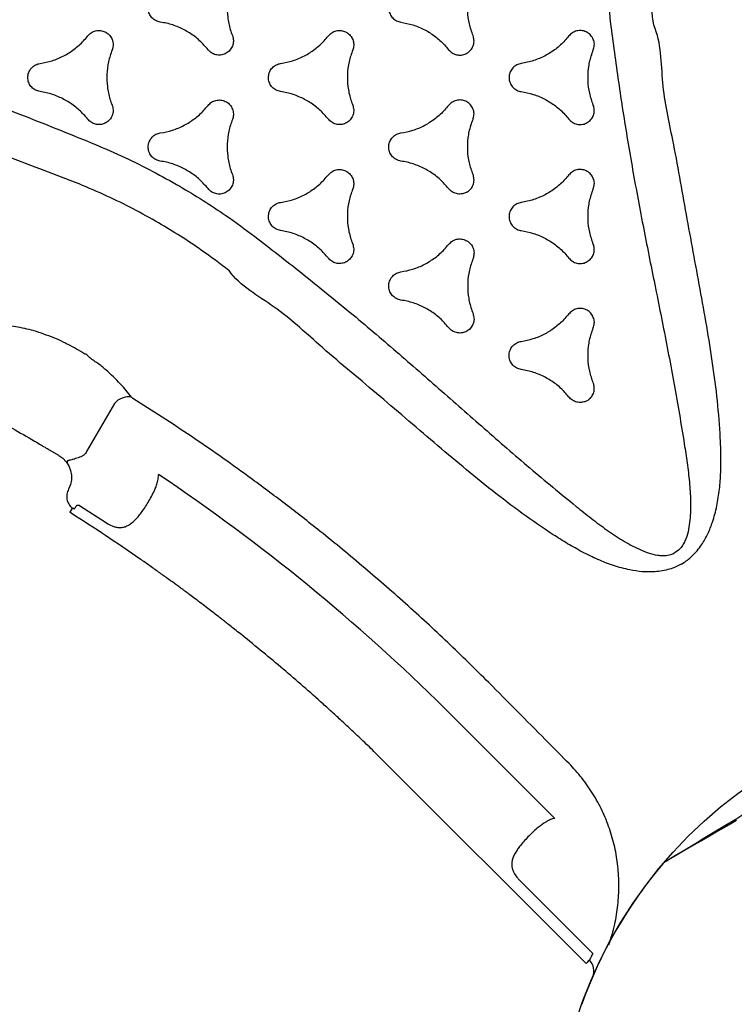
# Model space of a CAD drawing. Extents: x -261 to 206, y -220 to 196.
# Drawn here: x -205 to -191, y 3 to 23 of the extents above; entities that cross this region are included whole.
import ezdxf

# ---------------------------------------------------------------- set-up
doc = ezdxf.new("R2010")
doc.units = 0
doc.header["$MEASUREMENT"] = 0
doc.layers.get('0').update_dxf_attribs({"color": 5, "linetype": 'CONTINUOUS'})
doc.layers.add('Ft', color=1, linetype='CONTINUOUS', plot=False)
doc.layers.add('PHASE-1', color=6, linetype='CONTINUOUS')

# ---------------------------------------------------------------- blocks, each defined once
blk = doc.blocks.new('2365850R')
for p, q in [((49.956, -3.846), (54.154, -8.044)), ((49.956, -3.846), (54.154, -8.044)), ((51.286, -5.512), (49.821, -4.047)), ((51.286, -5.512), (49.821, -4.047)), ((49.885, -3.92), (49.884, -3.918)), ((49.885, -3.92), (49.884, -3.918)), ((52.744, -8.887), (50.576, -6.719)), ((52.744, -8.887), (50.576, -6.719)), ((50.291, -7.804), (50.34, -7.853)), ((50.291, -7.804), (50.34, -7.853)), ((59.984, -12.91), (59.448, -12.564)), ((59.984, -12.91), (59.448, -12.564)), ((60.092, -12.842), (60.088, -12.84)), ((60.092, -12.842), (60.088, -12.84)), ((60.126, -12.858), (60.112, -12.857)), ((60.126, -12.858), (60.112, -12.857)), ((60.126, -12.858), (60.174, -12.776)), ((60.126, -12.858), (60.174, -12.776)), ((60.146, -12.756), (60.174, -12.776)), ((60.146, -12.756), (60.174, -12.776)), ((59.292, -14.927), (59.841, -13.977)), ((59.292, -14.927), (59.841, -13.977)), ((60.39, -13.902), (60.607, -14.026)), ((60.39, -13.902), (60.607, -14.026)), ((59.879, -15.906), (59.88, -15.907)), ((59.88, -15.907), (59.879, -15.906)), ((59.879, -15.906), (59.88, -15.907)), ((59.88, -15.907), (59.879, -15.906)), ((60.208, -16.097), (60.207, -16.096)), ((60.207, -16.096), (60.208, -16.097)), ((60.208, -16.097), (60.207, -16.096)), ((60.207, -16.096), (60.208, -16.097)), ((57.026, -17.563), (57.024, -17.56)), ((48.618, -22.417), (48.617, -22.414))]:
    blk.add_line(p, q)
at = {"flags": 128}
for points in [[(49.884, -3.918), (49.912, -3.89), (49.935, -3.867), (49.95, -3.851), (49.956, -3.846)], [(49.884, -3.918), (49.912, -3.89), (49.935, -3.867), (49.95, -3.851), (49.956, -3.846)], [(46.98, -6.675), (47.171, -6.565), (47.347, -6.464), (47.512, -6.368), (47.67, -6.277), (47.814, -6.194), (47.94, -6.121), (48.051, -6.057), (48.149, -6), (48.231, -5.953), (48.293, -5.917), (48.338, -5.891), (48.366, -5.875), (48.375, -5.87), (48.375, -5.87)], [(46.98, -6.675), (47.171, -6.565), (47.347, -6.464), (47.512, -6.368), (47.67, -6.277), (47.814, -6.194), (47.94, -6.121), (48.051, -6.057), (48.149, -6), (48.231, -5.953), (48.293, -5.917), (48.338, -5.891), (48.366, -5.875), (48.375, -5.87), (48.375, -5.87)]]:
    blk.add_lwpolyline(points, dxfattribs=at)
for centre, radius, start, end in [((41.569, 0), 9, 319.735, 340.2631), ((41.569, 0), 9, 319.735, 340.2631), ((50.101, -3.7), 0.3, 156.5436, 224.9955), ((50.101, -3.7), 0.3, 156.5436, 224.9955), ((48.242, -5.652), 0.255, 300.008, 319.7614), ((48.242, -5.652), 0.255, 300.008, 319.7614), ((80.207, 18.923), 39.085, 225.3599, 236.1194), ((80.207, 18.923), 39.085, 225.3599, 236.1194), ((59.011, -14.695), 0.365, 260.9791, 320.4411), ((59.011, -14.695), 0.365, 260.9791, 320.4411)]:
    blk.add_arc(centre, radius, start, end)
at = {"extrusion": (-1.16315e-14, -1.08167e-14, -1)}
blk.add_ellipse((60.641, -13.469), major_axis=(-0.469, 0.176), ratio=0.998592, start_param=4.877622, end_param=6.418132, dxfattribs=at)
blk.add_ellipse((60.641, -13.469), major_axis=(-0.469, 0.176), ratio=0.998592, start_param=4.877622, end_param=6.418132, dxfattribs=at)
at = {"extrusion": (0, 0, -1)}
blk.add_ellipse((61.04, -14.276), major_axis=(0.433, -0.25), ratio=0.008727, start_param=0, end_param=3.141593, dxfattribs=at)
blk.add_ellipse((61.04, -14.276), major_axis=(0.433, -0.25), ratio=0.008727, start_param=0, end_param=3.141593, dxfattribs=at)
for points, knots in [([(49.821, -4.047), (49.833, -4.023), (49.857, -3.976), (49.877, -3.937), (49.883, -3.925), (49.885, -3.92)], [0, 0, 0, 0, 0.380017, 0.771356, 1, 1, 1, 1]), ([(49.821, -4.047), (49.833, -4.023), (49.857, -3.976), (49.877, -3.937), (49.883, -3.925), (49.885, -3.92)], [0, 0, 0, 0, 0.380017, 0.771356, 1, 1, 1, 1]), ([(49.503, -4.218), (49.461, -4.353), (49.381, -4.61), (49.319, -5.004), (49.298, -5.388), (49.319, -5.771), (49.382, -6.149), (49.486, -6.517), (49.63, -6.872), (49.814, -7.208), (50.032, -7.523), (50.205, -7.711), (50.291, -7.804)], [0, 0, 0, 0, 0.109613, 0.208792, 0.308264, 0.407433, 0.506059, 0.604988, 0.703606, 0.8023, 0.901305, 1, 1, 1, 1]), ([(49.503, -4.218), (49.461, -4.353), (49.381, -4.61), (49.319, -5.004), (49.298, -5.388), (49.319, -5.771), (49.382, -6.149), (49.486, -6.517), (49.63, -6.872), (49.814, -7.208), (50.032, -7.523), (50.205, -7.711), (50.291, -7.804)], [0, 0, 0, 0, 0.109613, 0.208792, 0.308264, 0.407433, 0.506059, 0.604988, 0.703606, 0.8023, 0.901305, 1, 1, 1, 1]), ([(51.322, -6.091), (51.339, -6.065), (51.372, -6.012), (51.406, -5.934), (51.426, -5.856), (51.428, -5.782), (51.414, -5.713), (51.385, -5.638), (51.345, -5.578), (51.308, -5.534), (51.293, -5.519), (51.286, -5.512)], [0, 0, 0, 0, 0.141641, 0.283194, 0.41526, 0.547144, 0.656116, 0.764903, 0.915367, 0.9588, 1, 1, 1, 1]), ([(51.322, -6.091), (51.339, -6.065), (51.372, -6.012), (51.406, -5.934), (51.426, -5.856), (51.428, -5.782), (51.414, -5.713), (51.385, -5.638), (51.345, -5.578), (51.308, -5.534), (51.293, -5.519), (51.286, -5.512)], [0, 0, 0, 0, 0.141641, 0.283194, 0.41526, 0.547144, 0.656116, 0.764903, 0.915367, 0.9588, 1, 1, 1, 1]), ([(48.368, -5.874), (47.837, -6.197), (46.998, -6.709), (46.07, -7.252), (45.63, -7.505), (45.423, -7.624), (44.649, -8.064), (43.914, -8.465), (43.262, -8.822)], [0, 0, 0, 0, 0.316223, 0.500036, 0.546782, 0.574283, 0.621615, 1, 1, 1, 1]), ([(48.368, -5.874), (47.837, -6.197), (46.998, -6.709), (46.07, -7.252), (45.63, -7.505), (45.423, -7.624), (44.649, -8.064), (43.914, -8.465), (43.262, -8.822)], [0, 0, 0, 0, 0.316223, 0.500036, 0.546782, 0.574283, 0.621615, 1, 1, 1, 1]), ([(50.792, -6.621), (50.837, -6.588), (50.914, -6.533), (51.018, -6.438), (51.108, -6.349), (51.194, -6.256), (51.268, -6.169), (51.306, -6.114), (51.322, -6.091)], [0, 0, 0, 0, 0.231562, 0.390355, 0.549156, 0.716122, 0.883067, 1, 1, 1, 1]), ([(50.792, -6.621), (50.837, -6.588), (50.914, -6.533), (51.018, -6.438), (51.108, -6.349), (51.194, -6.256), (51.268, -6.169), (51.306, -6.114), (51.322, -6.091)], [0, 0, 0, 0, 0.231562, 0.390355, 0.549156, 0.716122, 0.883067, 1, 1, 1, 1]), ([(50.576, -6.719), (50.603, -6.712), (50.659, -6.697), (50.731, -6.661), (50.775, -6.632), (50.792, -6.621)], [0, 0, 0, 0, 0.37419, 0.758261, 1, 1, 1, 1]), ([(50.576, -6.719), (50.603, -6.712), (50.659, -6.697), (50.731, -6.661), (50.775, -6.632), (50.792, -6.621)], [0, 0, 0, 0, 0.37419, 0.758261, 1, 1, 1, 1]), ([(50.34, -7.853), (50.481, -7.995), (50.994, -8.512), (51.508, -9.029), (51.88, -9.404)], [0, 0, 0, 0, 0.274447, 1, 1, 1, 1]), ([(50.34, -7.853), (50.481, -7.995), (50.994, -8.512), (51.508, -9.029), (51.88, -9.404)], [0, 0, 0, 0, 0.274447, 1, 1, 1, 1]), ([(54.154, -8.044), (54.235, -8.122), (54.388, -8.269), (54.609, -8.477), (54.814, -8.667), (55.012, -8.849), (55.404, -9.201), (55.866, -9.603), (56.407, -10.054), (56.72, -10.307), (56.929, -10.474), (57.026, -10.55), (57.109, -10.615), (57.183, -10.672), (57.258, -10.731), (57.344, -10.797), (57.45, -10.879), (57.569, -10.969), (57.687, -11.058), (57.791, -11.136), (57.873, -11.197), (57.94, -11.247), (58.005, -11.294), (58.096, -11.361), (58.227, -11.456), (58.398, -11.579), (58.587, -11.714), (58.943, -11.963), (59.46, -12.315), (59.918, -12.61), (60.146, -12.756)], [0, 0, 0, 0, 0.044133, 0.0834773, 0.1190015, 0.1541051, 0.189088, 0.3259388, 0.3948521, 0.4658092, 0.4839606, 0.4999937, 0.5138757, 0.5256058, 0.536682, 0.5512008, 0.5684898, 0.5891291, 0.6098143, 0.6268311, 0.6401765, 0.6499085, 0.6596478, 0.6715412, 0.6945839, 0.7229494, 0.7545233, 0.7857335, 0.8937709, 1, 1, 1, 1]), ([(54.154, -8.044), (54.235, -8.122), (54.388, -8.269), (54.609, -8.477), (54.814, -8.667), (55.012, -8.849), (55.404, -9.201), (55.866, -9.603), (56.407, -10.054), (56.72, -10.307), (56.929, -10.474), (57.026, -10.55), (57.109, -10.615), (57.183, -10.672), (57.258, -10.731), (57.344, -10.797), (57.45, -10.879), (57.569, -10.969), (57.687, -11.058), (57.791, -11.136), (57.873, -11.197), (57.94, -11.247), (58.005, -11.294), (58.096, -11.361), (58.227, -11.456), (58.398, -11.579), (58.587, -11.714), (58.943, -11.963), (59.46, -12.315), (59.918, -12.61), (60.146, -12.756)], [0, 0, 0, 0, 0.044133, 0.0834773, 0.1190015, 0.1541051, 0.189088, 0.3259388, 0.3948521, 0.4658092, 0.4839606, 0.4999937, 0.5138757, 0.5256058, 0.536682, 0.5512008, 0.5684898, 0.5891291, 0.6098143, 0.6268311, 0.6401765, 0.6499085, 0.6596478, 0.6715412, 0.6945839, 0.7229494, 0.7545233, 0.7857335, 0.8937709, 1, 1, 1, 1]), ([(51.88, -9.404), (52.15, -9.671), (52.689, -10.204), (53.528, -10.974), (54.388, -11.723), (55.199, -12.388), (55.954, -12.976), (56.783, -13.594), (57.768, -14.288), (58.54, -14.783), (58.926, -15.03)], [0, 0, 0, 0, 0.125899, 0.251798, 0.378117, 0.504436, 0.600033, 0.695676, 0.847747, 1, 1, 1, 1]), ([(51.88, -9.404), (52.15, -9.671), (52.689, -10.204), (53.528, -10.974), (54.388, -11.723), (55.199, -12.388), (55.954, -12.976), (56.783, -13.594), (57.768, -14.288), (58.54, -14.783), (58.926, -15.03)], [0, 0, 0, 0, 0.125899, 0.251798, 0.378117, 0.504436, 0.600033, 0.695676, 0.847747, 1, 1, 1, 1]), ([(48.066, -11.752), (48.072, -11.748), (48.147, -11.706), (48.273, -11.654), (48.445, -11.613), (48.627, -11.591), (48.843, -11.595), (49.117, -11.636), (49.413, -11.717), (49.725, -11.838), (50.028, -11.986), (50.321, -12.152), (50.721, -12.403), (51.222, -12.748), (51.814, -13.201), (52.392, -13.673), (53.155, -14.315), (54.099, -15.129), (55.167, -16.012), (56.092, -16.87), (56.801, -17.248), (57.023, -17.561), (57.023, -17.561)], [0.4999807, 0.4999807, 0.4999807, 0.4999807, 0.5010462, 0.5115867, 0.5183817, 0.5251799, 0.536453, 0.5477422, 0.5629013, 0.5781217, 0.5934266, 0.6087631, 0.62402, 0.6578178, 0.6916465, 0.7255082, 0.7593508, 0.8273853, 0.895421, 0.9477107, 0.9999996, 1, 1, 1, 1]), ([(48.066, -11.752), (48.059, -11.756), (47.985, -11.8), (47.877, -11.882), (47.755, -12.012), (47.646, -12.158), (47.541, -12.347), (47.44, -12.605), (47.362, -12.901), (47.31, -13.233), (47.287, -13.568), (47.284, -13.905), (47.301, -14.377), (47.35, -14.984), (47.446, -15.723), (47.566, -16.459), (47.74, -17.441), (47.974, -18.666), (48.204, -20.032), (48.485, -21.262), (48.457, -22.065), (48.617, -22.414), (48.617, -22.414)], [0.4999807, 0.4999807, 0.4999807, 0.4999807, 0.5010462, 0.5115867, 0.5183817, 0.5251799, 0.536453, 0.5477422, 0.5629013, 0.5781217, 0.5934266, 0.6087631, 0.62402, 0.6578178, 0.6916465, 0.7255082, 0.7593508, 0.8273853, 0.895421, 0.9477107, 0.9999996, 1, 1, 1, 1]), ([(49.455, -22.308), (49.402, -21.922), (49.297, -21.149), (49.112, -19.985), (48.902, -18.818), (48.669, -17.647), (48.433, -16.477), (48.206, -15.305), (48.052, -14.395), (47.953, -13.752), (47.906, -13.376), (47.882, -12.997), (47.891, -12.682), (47.923, -12.433), (47.964, -12.279), (48.018, -12.162), (48.081, -12.066), (48.146, -12.007), (48.191, -11.98), (48.196, -11.977)], [0, 0, 0, 0, 0.0554264, 0.1108533, 0.1673862, 0.2239303, 0.2804777, 0.3370131, 0.3935394, 0.4115033, 0.429501, 0.4474363, 0.4653145, 0.4742245, 0.4831065, 0.4878151, 0.4925134, 0.499324, 0.500008, 0.500008, 0.500008, 0.500008]), ([(56.513, -18.234), (56.205, -17.995), (55.588, -17.517), (54.673, -16.775), (53.767, -16.009), (52.869, -15.222), (51.973, -14.433), (51.072, -13.65), (50.362, -13.062), (49.854, -12.655), (49.551, -12.426), (49.236, -12.216), (48.958, -12.066), (48.726, -11.969), (48.572, -11.928), (48.444, -11.916), (48.329, -11.923), (48.246, -11.949), (48.2, -11.975), (48.196, -11.977)], [0, 0, 0, 0, 0.0554264, 0.1108533, 0.1673862, 0.2239303, 0.2804777, 0.3370131, 0.3935394, 0.4115033, 0.429501, 0.4474363, 0.4653145, 0.4742245, 0.4831065, 0.4878151, 0.4925134, 0.499324, 0.500008, 0.500008, 0.500008, 0.500008]), ([(59.448, -12.564), (59.412, -12.543), (59.354, -12.509), (59.273, -12.483), (59.207, -12.472), (59.142, -12.474), (59.075, -12.49), (59.007, -12.521), (58.939, -12.57), (58.872, -12.631), (58.829, -12.681), (58.807, -12.706)], [0, 0, 0, 0, 0.146235, 0.233331, 0.320552, 0.418582, 0.516733, 0.633633, 0.750632, 0.875296, 1, 1, 1, 1]), ([(59.448, -12.564), (59.412, -12.543), (59.354, -12.509), (59.273, -12.483), (59.207, -12.472), (59.142, -12.474), (59.075, -12.49), (59.007, -12.521), (58.939, -12.57), (58.872, -12.631), (58.829, -12.681), (58.807, -12.706)], [0, 0, 0, 0, 0.146235, 0.233331, 0.320552, 0.418582, 0.516733, 0.633633, 0.750632, 0.875296, 1, 1, 1, 1]), ([(58.807, -12.706), (58.798, -12.718), (58.765, -12.76), (58.708, -12.837), (58.639, -12.944), (58.573, -13.057), (58.52, -13.159), (58.493, -13.222), (58.483, -13.245)], [0, 0, 0, 0, 0.072354, 0.263845, 0.455355, 0.66362, 0.871885, 1, 1, 1, 1]), ([(58.807, -12.706), (58.798, -12.718), (58.765, -12.76), (58.708, -12.837), (58.639, -12.944), (58.573, -13.057), (58.52, -13.159), (58.493, -13.222), (58.483, -13.245)], [0, 0, 0, 0, 0.072354, 0.263845, 0.455355, 0.66362, 0.871885, 1, 1, 1, 1]), ([(60.088, -12.84), (60.086, -12.842), (60.076, -12.853), (60.057, -12.883), (60.042, -12.905)], [0, 0, 0, 0, 0.234109, 1, 1, 1, 1]), ([(60.088, -12.84), (60.086, -12.842), (60.076, -12.853), (60.057, -12.883), (60.042, -12.905)], [0, 0, 0, 0, 0.234109, 1, 1, 1, 1]), ([(60.092, -12.842), (60.097, -12.846), (60.104, -12.85), (60.111, -12.856), (60.112, -12.857)], [0, 0, 0, 0, 0.762656, 1, 1, 1, 1]), ([(60.092, -12.842), (60.097, -12.846), (60.104, -12.85), (60.111, -12.856), (60.112, -12.857)], [0, 0, 0, 0, 0.762656, 1, 1, 1, 1]), ([(60.2, -13.232), (60.213, -13.2), (60.239, -13.138), (60.236, -13.034), (60.201, -12.938), (60.156, -12.883), (60.128, -12.859), (60.126, -12.858)], [0, 0, 0, 0, 0.245398, 0.490779, 0.736335, 0.982048, 1, 1, 1, 1]), ([(60.2, -13.232), (60.213, -13.2), (60.239, -13.138), (60.236, -13.034), (60.201, -12.938), (60.156, -12.883), (60.128, -12.859), (60.126, -12.858)], [0, 0, 0, 0, 0.245398, 0.490779, 0.736335, 0.982048, 1, 1, 1, 1]), ([(60.042, -12.905), (60.039, -12.908), (60.035, -12.914), (60.024, -12.919), (60.012, -12.92), (60.001, -12.918), (59.993, -12.916), (59.988, -12.913), (59.984, -12.911), (59.984, -12.91)], [0, 0, 0, 0, 0.263579, 0.493749, 0.693644, 0.816991, 0.870011, 0.97424, 1, 1, 1, 1]), ([(60.042, -12.905), (60.039, -12.908), (60.035, -12.914), (60.024, -12.919), (60.012, -12.92), (60.001, -12.918), (59.993, -12.916), (59.988, -12.913), (59.984, -12.911), (59.984, -12.91)], [0, 0, 0, 0, 0.263579, 0.493749, 0.693644, 0.816991, 0.870011, 0.97424, 1, 1, 1, 1]), ([(58.483, -13.245), (58.472, -13.274), (58.448, -13.337), (58.424, -13.43), (58.421, -13.493), (58.419, -13.525)], [0, 0, 0, 0, 0.303759, 0.647663, 1, 1, 1, 1]), ([(58.483, -13.245), (58.472, -13.274), (58.448, -13.337), (58.424, -13.43), (58.421, -13.493), (58.419, -13.525)], [0, 0, 0, 0, 0.303759, 0.647663, 1, 1, 1, 1]), ([(59.933, -13.886), (59.968, -13.872), (60.034, -13.843), (60.102, -13.824), (60.151, -13.812), (60.177, -13.806), (60.204, -13.799), (60.22, -13.792), (60.229, -13.784), (60.229, -13.775), (60.228, -13.768), (60.226, -13.765), (60.226, -13.763), (60.226, -13.763), (60.226, -13.763), (60.226, -13.763)], [0, 0, 0, 0, 0.171488, 0.329098, 0.338969, 0.453228, 0.506687, 0.606285, 0.706382, 0.845478, 0.944442, 0.982691, 0.994805, 0.998468, 1, 1, 1, 1]), ([(59.933, -13.886), (59.968, -13.872), (60.034, -13.843), (60.102, -13.824), (60.151, -13.812), (60.177, -13.806), (60.204, -13.799), (60.22, -13.792), (60.229, -13.784), (60.229, -13.775), (60.228, -13.768), (60.226, -13.765), (60.226, -13.763), (60.226, -13.763), (60.226, -13.763), (60.226, -13.763)], [0, 0, 0, 0, 0.171488, 0.329098, 0.338969, 0.453228, 0.506687, 0.606285, 0.706382, 0.845478, 0.944442, 0.982691, 0.994805, 0.998468, 1, 1, 1, 1]), ([(59.841, -13.977), (59.848, -13.964), (59.866, -13.933), (59.9, -13.903), (59.926, -13.89), (59.933, -13.886)], [0, 0, 0, 0, 0.3337452, 0.8187065, 1, 1, 1, 1]), ([(59.841, -13.977), (59.848, -13.964), (59.866, -13.933), (59.9, -13.903), (59.926, -13.89), (59.933, -13.886)], [0, 0, 0, 0, 0.3337452, 0.8187065, 1, 1, 1, 1]), ([(49.932, -14.986), (49.911, -14.998), (49.867, -15.032), (49.815, -15.104), (49.789, -15.197), (49.792, -15.276), (49.807, -15.32), (49.812, -15.334)], [0.4998921, 0.4998921, 0.4998921, 0.4998921, 0.5907509, 0.7088759, 0.8270055, 0.945153, 1, 1, 1, 1]), ([(49.932, -14.986), (49.954, -14.974), (50.006, -14.952), (50.094, -14.943), (50.187, -14.967), (50.254, -15.009), (50.284, -15.044), (50.294, -15.055)], [0.4998921, 0.4998921, 0.4998921, 0.4998921, 0.5907509, 0.7088759, 0.8270055, 0.945153, 1, 1, 1, 1]), ([(50.294, -15.055), (50.347, -15.117), (50.456, -15.242), (50.654, -15.39), (50.875, -15.506), (51.073, -15.572), (51.197, -15.593), (51.238, -15.6)], [0, 0, 0, 0, 0.2186267, 0.4436029, 0.6622326, 0.8872101, 1, 1, 1, 1]), ([(58.926, -15.03), (58.93, -15.034), (58.939, -15.04), (58.948, -15.048), (58.952, -15.053), (58.954, -15.055)], [0, 0, 0, 0, 0.3918091, 0.7800168, 1, 1, 1, 1]), ([(58.926, -15.03), (58.93, -15.034), (58.939, -15.04), (58.948, -15.048), (58.952, -15.053), (58.954, -15.055)], [0, 0, 0, 0, 0.3918091, 0.7800168, 1, 1, 1, 1]), ([(58.954, -15.055), (58.987, -15.098), (59.054, -15.185), (59.174, -15.319), (59.308, -15.457), (59.46, -15.592), (59.622, -15.735), (59.772, -15.811), (59.848, -15.909), (59.88, -15.907), (59.88, -15.907)], [0, 0, 0, 0, 0.154308, 0.309065, 0.463337, 0.619832, 0.776857, 0.933292, 0.999998, 1, 1, 1, 1]), ([(58.954, -15.055), (58.987, -15.098), (59.054, -15.185), (59.174, -15.319), (59.308, -15.457), (59.46, -15.592), (59.622, -15.735), (59.772, -15.811), (59.848, -15.909), (59.88, -15.907), (59.88, -15.907)], [0, 0, 0, 0, 0.154308, 0.309065, 0.463337, 0.619832, 0.776857, 0.933292, 0.999998, 1, 1, 1, 1]), ([(49.812, -15.334), (49.838, -15.411), (49.892, -15.567), (49.922, -15.813), (49.912, -16.063), (49.87, -16.267), (49.826, -16.384), (49.812, -16.424)], [0, 0, 0, 0, 0.2186267, 0.4436029, 0.6622326, 0.8872101, 1, 1, 1, 1]), ([(51.238, -15.6), (51.269, -15.608), (51.331, -15.623), (51.407, -15.683), (51.46, -15.763), (51.484, -15.856), (51.475, -15.952), (51.435, -16.04), (51.368, -16.109), (51.298, -16.146), (51.253, -16.154), (51.238, -16.157)], [0, 0, 0, 0, 0.11815, 0.236304, 0.35446, 0.472628, 0.590788, 0.708947, 0.827092, 0.945226, 1, 1, 1, 1]), ([(59.88, -15.907), (59.933, -15.941), (60.039, -16.008), (60.151, -16.067), (60.207, -16.096)], [0, 0, 0, 0, 0.497062, 1, 1, 1, 1]), ([(59.88, -15.907), (59.933, -15.941), (60.039, -16.008), (60.151, -16.067), (60.207, -16.096)], [0, 0, 0, 0, 0.497062, 1, 1, 1, 1]), ([(51.238, -16.157), (51.158, -16.173), (50.996, -16.204), (50.824, -16.278), (50.732, -16.328), (50.714, -16.339)], [0, 0, 0, 0, 0.2186013, 0.443539, 0.4999276, 0.4999276, 0.4999276, 0.4999276]), ([(60.207, -16.096), (60.207, -16.096), (60.238, -16.104), (60.326, -16.164), (60.491, -16.226), (60.689, -16.304), (60.883, -16.366), (61.069, -16.414), (61.246, -16.45), (61.354, -16.465), (61.408, -16.472)], [0, 0, 0, 0, 0.000002, 0.066707, 0.223142, 0.380167, 0.536664, 0.690935, 0.84569, 1, 1, 1, 1]), ([(60.207, -16.096), (60.207, -16.096), (60.238, -16.104), (60.326, -16.164), (60.491, -16.226), (60.689, -16.304), (60.883, -16.366), (61.069, -16.414), (61.246, -16.45), (61.354, -16.465), (61.408, -16.472)], [0, 0, 0, 0, 0.000002, 0.066707, 0.223142, 0.380167, 0.536664, 0.690935, 0.84569, 1, 1, 1, 1]), ([(50.294, -16.702), (50.347, -16.641), (50.456, -16.516), (50.606, -16.403), (50.696, -16.349), (50.714, -16.339)], [0, 0, 0, 0, 0.2186013, 0.443539, 0.4999276, 0.4999276, 0.4999276, 0.4999276]), ([(52.193, -16.709), (52.185, -16.678), (52.167, -16.617), (52.181, -16.521), (52.223, -16.435), (52.292, -16.368), (52.38, -16.327), (52.476, -16.318), (52.569, -16.341), (52.636, -16.384), (52.666, -16.419), (52.676, -16.43)], [0, 0, 0, 0, 0.118161, 0.236323, 0.354481, 0.472627, 0.590766, 0.708899, 0.827036, 0.945178, 1, 1, 1, 1]), ([(49.812, -16.424), (49.803, -16.454), (49.785, -16.515), (49.799, -16.612), (49.842, -16.697), (49.911, -16.765), (49.998, -16.805), (50.094, -16.814), (50.187, -16.791), (50.254, -16.748), (50.284, -16.713), (50.294, -16.702)], [0, 0, 0, 0, 0.11815, 0.236304, 0.35446, 0.472628, 0.590788, 0.708947, 0.827092, 0.945226, 1, 1, 1, 1]), ([(52.676, -16.43), (52.729, -16.492), (52.837, -16.617), (53.036, -16.765), (53.257, -16.881), (53.454, -16.947), (53.578, -16.968), (53.62, -16.975)], [0, 0, 0, 0, 0.218622, 0.443576, 0.662191, 0.887152, 1, 1, 1, 1]), ([(52.193, -17.799), (52.22, -17.722), (52.274, -17.565), (52.303, -17.319), (52.294, -17.07), (52.252, -16.866), (52.208, -16.748), (52.193, -16.709)], [0, 0, 0, 0, 0.218617, 0.443573, 0.66219, 0.887138, 1, 1, 1, 1]), ([(53.62, -16.975), (53.651, -16.983), (53.712, -16.998), (53.789, -17.058), (53.842, -17.138), (53.865, -17.231), (53.857, -17.327), (53.817, -17.415), (53.75, -17.484), (53.679, -17.52), (53.634, -17.529), (53.62, -17.532)], [0, 0, 0, 0, 0.118138, 0.23629, 0.35443, 0.472595, 0.590749, 0.708911, 0.82706, 0.945204, 1, 1, 1, 1]), ([(53.62, -17.532), (53.54, -17.548), (53.377, -17.579), (53.149, -17.677), (52.938, -17.81), (52.783, -17.948), (52.702, -18.045), (52.676, -18.077)], [0, 0, 0, 0, 0.218606, 0.443553, 0.66216, 0.887108, 1, 1, 1, 1]), ([(50.294, -17.805), (50.272, -17.782), (50.228, -17.736), (50.138, -17.7), (50.042, -17.694), (49.949, -17.72), (49.871, -17.776), (49.815, -17.854), (49.789, -17.947), (49.792, -18.026), (49.807, -18.07), (49.812, -18.083)], [0, 0, 0, 0, 0.118161, 0.236323, 0.354481, 0.472627, 0.590766, 0.708899, 0.827036, 0.945178, 1, 1, 1, 1]), ([(54.575, -18.083), (54.566, -18.053), (54.548, -17.992), (54.562, -17.896), (54.605, -17.81), (54.674, -17.743), (54.761, -17.702), (54.857, -17.693), (54.95, -17.716), (55.017, -17.759), (55.047, -17.794), (55.057, -17.805)], [0, 0, 0, 0, 0.118158, 0.236317, 0.354473, 0.472623, 0.59077, 0.708909, 0.827054, 0.945192, 1, 1, 1, 1]), ([(57.023, -17.561), (57.023, -17.561), (57.024, -17.56), (57.025, -17.562), (57.026, -17.563)], [0, 0, 0, 0, 0.000245, 1, 1, 1, 1]), ([(57.024, -17.56), (57.203, -17.695), (57.516, -17.932), (57.984, -18.242), (58.436, -18.517), (58.921, -18.783), (59.445, -19.043), (59.807, -19.196), (59.992, -19.274)], [0, 0, 0, 0, 0.1952921, 0.3424982, 0.4897069, 0.6571559, 0.8246055, 1, 1, 1, 1]), ([(51.238, -18.35), (51.158, -18.335), (50.996, -18.303), (50.768, -18.206), (50.557, -18.073), (50.401, -17.934), (50.321, -17.837), (50.294, -17.805)], [0, 0, 0, 0, 0.218617, 0.443573, 0.66219, 0.887138, 1, 1, 1, 1]), ([(52.676, -18.077), (52.653, -18.1), (52.609, -18.146), (52.519, -18.182), (52.424, -18.188), (52.331, -18.162), (52.252, -18.106), (52.196, -18.028), (52.17, -17.936), (52.174, -17.856), (52.189, -17.813), (52.193, -17.799)], [0, 0, 0, 0, 0.11814, 0.236279, 0.354416, 0.472559, 0.590698, 0.708857, 0.827013, 0.945169, 1, 1, 1, 1]), ([(55.057, -17.805), (55.11, -17.867), (55.219, -17.991), (55.417, -18.14), (55.638, -18.256), (55.836, -18.322), (55.96, -18.343), (56.001, -18.35)], [0, 0, 0, 0, 0.218612, 0.443557, 0.662169, 0.887112, 1, 1, 1, 1]), ([(49.812, -18.083), (49.838, -18.161), (49.892, -18.317), (49.922, -18.563), (49.912, -18.812), (49.87, -19.016), (49.826, -19.134), (49.812, -19.174)], [0, 0, 0, 0, 0.218622, 0.443576, 0.662191, 0.887152, 1, 1, 1, 1]), ([(54.575, -19.174), (54.601, -19.097), (54.655, -18.94), (54.685, -18.694), (54.675, -18.445), (54.633, -18.241), (54.589, -18.123), (54.575, -18.083)], [0, 0, 0, 0, 0.218616, 0.443582, 0.662201, 0.887156, 1, 1, 1, 1]), ([(59.665, -20.053), (59.47, -19.969), (59.088, -19.803), (58.532, -19.525), (58.017, -19.242), (57.536, -18.949), (57.038, -18.622), (56.703, -18.374), (56.513, -18.234)], [0, 0, 0, 0, 0.174746, 0.342534, 0.51032, 0.657827, 0.805337, 1, 1, 1, 1]), ([(51.238, -18.907), (51.269, -18.899), (51.331, -18.884), (51.407, -18.824), (51.46, -18.744), (51.484, -18.651), (51.475, -18.555), (51.435, -18.467), (51.368, -18.398), (51.298, -18.362), (51.253, -18.353), (51.238, -18.35)], [0, 0, 0, 0, 0.11814, 0.236279, 0.354416, 0.472559, 0.590698, 0.708857, 0.827013, 0.945169, 1, 1, 1, 1]), ([(56.001, -18.35), (56.032, -18.358), (56.094, -18.373), (56.17, -18.433), (56.223, -18.513), (56.247, -18.606), (56.238, -18.702), (56.198, -18.79), (56.131, -18.859), (56.061, -18.895), (56.015, -18.904), (56.001, -18.907)], [0, 0, 0, 0, 0.118145, 0.236284, 0.354433, 0.472583, 0.590732, 0.708883, 0.827038, 0.945188, 1, 1, 1, 1]), ([(50.294, -19.452), (50.347, -19.391), (50.456, -19.266), (50.654, -19.117), (50.875, -19.001), (51.073, -18.935), (51.197, -18.914), (51.238, -18.907)], [0, 0, 0, 0, 0.218606, 0.443553, 0.66216, 0.887108, 1, 1, 1, 1]), ([(52.314, -19.11), (52.335, -19.098), (52.387, -19.077), (52.476, -19.068), (52.569, -19.091), (52.636, -19.134), (52.666, -19.169), (52.676, -19.18)], [0.4998912, 0.4998912, 0.4998912, 0.4998912, 0.5907408, 0.7088816, 0.8270249, 0.9451791, 1, 1, 1, 1]), ([(56.001, -18.907), (55.921, -18.922), (55.759, -18.954), (55.531, -19.051), (55.32, -19.185), (55.164, -19.323), (55.084, -19.42), (55.057, -19.452)], [0, 0, 0, 0, 0.218614, 0.4435661, 0.6621791, 0.8871316, 1, 1, 1, 1]), ([(56.956, -19.458), (56.947, -19.428), (56.93, -19.367), (56.944, -19.271), (56.986, -19.185), (57.055, -19.118), (57.143, -19.077), (57.238, -19.068), (57.332, -19.091), (57.399, -19.134), (57.429, -19.169), (57.438, -19.18)], [0, 0, 0, 0, 0.118154, 0.236299, 0.354457, 0.472609, 0.59076, 0.708909, 0.827047, 0.945194, 1, 1, 1, 1]), ([(49.812, -19.174), (49.803, -19.204), (49.785, -19.265), (49.799, -19.361), (49.842, -19.447), (49.911, -19.514), (49.998, -19.555), (50.094, -19.564), (50.187, -19.541), (50.254, -19.498), (50.284, -19.463), (50.294, -19.452)], [0, 0, 0, 0, 0.118138, 0.23629, 0.35443, 0.472595, 0.590749, 0.708911, 0.82706, 0.945204, 1, 1, 1, 1]), ([(52.314, -19.11), (52.293, -19.123), (52.248, -19.157), (52.196, -19.229), (52.17, -19.322), (52.174, -19.401), (52.189, -19.445), (52.193, -19.458)], [0.4998912, 0.4998912, 0.4998912, 0.4998912, 0.5907408, 0.7088816, 0.8270249, 0.9451791, 1, 1, 1, 1]), ([(52.676, -19.18), (52.729, -19.242), (52.837, -19.366), (53.036, -19.515), (53.257, -19.631), (53.454, -19.697), (53.578, -19.718), (53.62, -19.725)], [0, 0, 0, 0, 0.21862, 0.443576, 0.662193, 0.88715, 1, 1, 1, 1]), ([(55.057, -19.452), (55.035, -19.475), (54.991, -19.521), (54.901, -19.557), (54.805, -19.563), (54.712, -19.537), (54.634, -19.481), (54.578, -19.403), (54.551, -19.311), (54.555, -19.231), (54.57, -19.188), (54.575, -19.174)], [0, 0, 0, 0, 0.118145, 0.23629, 0.354431, 0.47258, 0.590715, 0.708872, 0.827015, 0.945171, 1, 1, 1, 1]), ([(57.438, -19.18), (57.492, -19.242), (57.6, -19.366), (57.799, -19.515), (58.019, -19.631), (58.217, -19.697), (58.341, -19.718), (58.383, -19.725)], [0, 0, 0, 0, 0.218601, 0.443544, 0.662147, 0.887088, 1, 1, 1, 1]), ([(59.992, -19.275), (60.454, -19.452), (61.376, -19.806), (62.779, -20.312), (64.196, -20.809), (65.423, -21.248), (66.444, -21.637), (67.156, -21.938), (67.753, -22.224), (68.181, -22.462), (68.538, -22.695), (68.804, -22.9), (69.028, -23.11), (69.21, -23.321), (69.339, -23.522), (69.422, -23.701), (69.461, -23.823), (69.494, -23.973), (69.51, -24.152), (69.483, -24.357), (69.432, -24.527), (69.36, -24.695), (69.249, -24.88), (69.076, -25.097), (68.859, -25.312), (68.597, -25.522), (68.318, -25.711), (68.028, -25.881), (67.611, -26.103), (67.061, -26.364), (66.372, -26.65), (65.675, -26.914), (64.738, -27.253), (63.563, -27.673), (62.253, -28.123), (61.079, -28.592), (60.325, -28.789), (59.992, -28.981), (59.992, -28.981)], [0, 0, 0, 0, 0.067264, 0.13453, 0.203154, 0.271775, 0.311873, 0.35196, 0.377023, 0.402074, 0.418613, 0.435142, 0.447789, 0.46046, 0.473046, 0.480193, 0.487335, 0.490466, 0.501046, 0.511587, 0.518382, 0.52518, 0.536453, 0.547742, 0.562901, 0.578122, 0.593427, 0.608763, 0.62402, 0.657818, 0.691646, 0.725508, 0.759351, 0.827386, 0.895421, 0.947711, 1, 1, 1, 1, 1]), ([(52.193, -19.458), (52.22, -19.535), (52.274, -19.692), (52.303, -19.938), (52.294, -20.187), (52.252, -20.391), (52.208, -20.509), (52.193, -20.549)], [0, 0, 0, 0, 0.21862, 0.443576, 0.662193, 0.88715, 1, 1, 1, 1]), ([(56.956, -20.549), (56.983, -20.472), (57.037, -20.315), (57.066, -20.069), (57.056, -19.82), (57.014, -19.616), (56.971, -19.498), (56.956, -19.458)], [0, 0, 0, 0, 0.218623, 0.443583, 0.662202, 0.887157, 1, 1, 1, 1]), ([(53.62, -19.725), (53.651, -19.733), (53.712, -19.748), (53.789, -19.808), (53.842, -19.888), (53.865, -19.981), (53.857, -20.077), (53.817, -20.165), (53.75, -20.234), (53.679, -20.27), (53.634, -20.279), (53.62, -20.282)], [0, 0, 0, 0, 0.118148, 0.2363, 0.35445, 0.4726, 0.590751, 0.708901, 0.827049, 0.945194, 1, 1, 1, 1]), ([(58.383, -19.725), (58.413, -19.733), (58.475, -19.748), (58.552, -19.808), (58.605, -19.888), (58.628, -19.981), (58.619, -20.077), (58.579, -20.165), (58.513, -20.234), (58.442, -20.27), (58.397, -20.279), (58.383, -20.282)], [0, 0, 0, 0, 0.118138, 0.236287, 0.354424, 0.472571, 0.590717, 0.708871, 0.827022, 0.945176, 1, 1, 1, 1]), ([(59.665, -28.203), (60.026, -28.056), (60.748, -27.76), (61.849, -27.339), (62.965, -26.937), (64.095, -26.553), (65.226, -26.172), (66.355, -25.783), (67.219, -25.462), (67.826, -25.226), (68.176, -25.078), (68.515, -24.91), (68.784, -24.745), (68.984, -24.592), (69.096, -24.479), (69.171, -24.374), (69.222, -24.272), (69.25, -24.143), (69.234, -24.032), (69.201, -23.94), (69.16, -23.865), (69.073, -23.75), (68.939, -23.624), (68.758, -23.496), (68.536, -23.366), (68.275, -23.232), (67.915, -23.07), (67.488, -22.897), (66.886, -22.673), (66.171, -22.422), (65.14, -22.073), (63.903, -21.653), (62.473, -21.149), (61.058, -20.62), (60.129, -20.242), (59.665, -20.053)], [0, 0, 0, 0, 0.055426, 0.110853, 0.167386, 0.22393, 0.280478, 0.337013, 0.393539, 0.411503, 0.429501, 0.447436, 0.465315, 0.474224, 0.483107, 0.487815, 0.492514, 0.499324, 0.506131, 0.508194, 0.513183, 0.518184, 0.528619, 0.539139, 0.549657, 0.565199, 0.580748, 0.605697, 0.630649, 0.671991, 0.713335, 0.785427, 0.857516, 0.928759, 1, 1, 1, 1]), ([(50.294, -20.555), (50.272, -20.532), (50.228, -20.486), (50.138, -20.45), (50.042, -20.444), (49.949, -20.47), (49.871, -20.526), (49.815, -20.604), (49.789, -20.697), (49.792, -20.776), (49.807, -20.82), (49.812, -20.833)], [0, 0, 0, 0, 0.118158, 0.236317, 0.354473, 0.472623, 0.59077, 0.708909, 0.827054, 0.945192, 1, 1, 1, 1]), ([(53.62, -20.282), (53.54, -20.297), (53.377, -20.329), (53.205, -20.403), (53.113, -20.453), (53.095, -20.464)], [0, 0, 0, 0, 0.2186137, 0.4435652, 0.4999278, 0.4999278, 0.4999278, 0.4999278]), ([(54.575, -20.833), (54.566, -20.803), (54.548, -20.742), (54.562, -20.646), (54.605, -20.56), (54.674, -20.493), (54.761, -20.452), (54.857, -20.443), (54.95, -20.466), (55.017, -20.509), (55.047, -20.544), (55.057, -20.555)], [0, 0, 0, 0, 0.118154, 0.236299, 0.354454, 0.472602, 0.590748, 0.708891, 0.827041, 0.945181, 1, 1, 1, 1]), ([(58.383, -20.282), (58.303, -20.297), (58.14, -20.329), (57.912, -20.426), (57.701, -20.56), (57.546, -20.698), (57.465, -20.795), (57.438, -20.827)], [0, 0, 0, 0, 0.218619, 0.443578, 0.662196, 0.887155, 1, 1, 1, 1]), ([(59.338, -20.833), (59.329, -20.803), (59.311, -20.742), (59.325, -20.646), (59.368, -20.56), (59.437, -20.493), (59.524, -20.452), (59.62, -20.443), (59.713, -20.466), (59.78, -20.509), (59.81, -20.544), (59.82, -20.555)], [0, 0, 0, 0, 0.118142, 0.236285, 0.354432, 0.472586, 0.59074, 0.708898, 0.827044, 0.945193, 1, 1, 1, 1]), ([(51.238, -21.1), (51.158, -21.085), (50.996, -21.053), (50.768, -20.956), (50.557, -20.822), (50.401, -20.684), (50.321, -20.587), (50.294, -20.555)], [0, 0, 0, 0, 0.218616, 0.443582, 0.662201, 0.887156, 1, 1, 1, 1]), ([(52.193, -20.549), (52.185, -20.579), (52.167, -20.64), (52.181, -20.736), (52.223, -20.822), (52.292, -20.889), (52.38, -20.93), (52.476, -20.939), (52.569, -20.916), (52.636, -20.873), (52.666, -20.838), (52.676, -20.827)], [0, 0, 0, 0, 0.118148, 0.2363, 0.35445, 0.4726, 0.590751, 0.708901, 0.827049, 0.945194, 1, 1, 1, 1]), ([(52.676, -20.827), (52.729, -20.765), (52.837, -20.641), (52.987, -20.528), (53.077, -20.474), (53.095, -20.464)], [0, 0, 0, 0, 0.2186137, 0.4435652, 0.4999278, 0.4999278, 0.4999278, 0.4999278]), ([(55.057, -20.555), (55.11, -20.617), (55.219, -20.741), (55.417, -20.89), (55.638, -21.006), (55.836, -21.072), (55.96, -21.093), (56.001, -21.1)], [0, 0, 0, 0, 0.21861, 0.443563, 0.662171, 0.887124, 1, 1, 1, 1]), ([(57.438, -20.827), (57.416, -20.85), (57.372, -20.896), (57.282, -20.932), (57.187, -20.938), (57.094, -20.912), (57.015, -20.856), (56.959, -20.778), (56.933, -20.685), (56.936, -20.606), (56.952, -20.562), (56.956, -20.549)], [0, 0, 0, 0, 0.118149, 0.236299, 0.354449, 0.472599, 0.590742, 0.708885, 0.827028, 0.945183, 1, 1, 1, 1]), ([(59.82, -20.555), (59.873, -20.617), (59.982, -20.741), (60.18, -20.89), (60.401, -21.006), (60.599, -21.072), (60.723, -21.093), (60.764, -21.1)], [0, 0, 0, 0, 0.218606, 0.443547, 0.662143, 0.887083, 1, 1, 1, 1]), ([(49.812, -20.833), (49.838, -20.91), (49.892, -21.067), (49.922, -21.313), (49.912, -21.562), (49.87, -21.766), (49.826, -21.884), (49.812, -21.924)], [0, 0, 0, 0, 0.218612, 0.443557, 0.662169, 0.887112, 1, 1, 1, 1]), ([(54.575, -21.924), (54.601, -21.847), (54.655, -21.69), (54.685, -21.444), (54.675, -21.195), (54.633, -20.991), (54.589, -20.873), (54.575, -20.833)], [0, 0, 0, 0, 0.218614, 0.443572, 0.662184, 0.887139, 1, 1, 1, 1]), ([(59.338, -21.924), (59.364, -21.847), (59.418, -21.69), (59.448, -21.444), (59.438, -21.195), (59.396, -20.991), (59.352, -20.873), (59.338, -20.833)], [0, 0, 0, 0, 0.218616, 0.443568, 0.662187, 0.88714, 1, 1, 1, 1]), ([(51.238, -21.657), (51.269, -21.649), (51.331, -21.634), (51.407, -21.574), (51.46, -21.494), (51.484, -21.401), (51.475, -21.305), (51.435, -21.217), (51.368, -21.148), (51.298, -21.112), (51.253, -21.103), (51.238, -21.1)], [0, 0, 0, 0, 0.118145, 0.23629, 0.354431, 0.47258, 0.590715, 0.708872, 0.827015, 0.945171, 1, 1, 1, 1]), ([(56.001, -21.1), (56.032, -21.108), (56.094, -21.123), (56.17, -21.183), (56.223, -21.263), (56.247, -21.356), (56.238, -21.452), (56.198, -21.54), (56.131, -21.609), (56.061, -21.645), (56.015, -21.654), (56.001, -21.657)], [0, 0, 0, 0, 0.118148, 0.236289, 0.354439, 0.472588, 0.590737, 0.708886, 0.827035, 0.945185, 1, 1, 1, 1]), ([(60.764, -21.1), (60.795, -21.108), (60.857, -21.123), (60.933, -21.183), (60.986, -21.263), (61.01, -21.356), (61.001, -21.452), (60.961, -21.54), (60.894, -21.609), (60.824, -21.645), (60.778, -21.654), (60.764, -21.657)], [0, 0, 0, 0, 0.118148, 0.236297, 0.354443, 0.472577, 0.59072, 0.70886, 0.827011, 0.945165, 1, 1, 1, 1]), ([(50.294, -22.202), (50.347, -22.14), (50.456, -22.016), (50.654, -21.867), (50.875, -21.751), (51.073, -21.685), (51.197, -21.664), (51.238, -21.657)], [0, 0, 0, 0, 0.218614, 0.4435661, 0.6621791, 0.8871316, 1, 1, 1, 1]), ([(52.676, -21.93), (52.653, -21.907), (52.609, -21.861), (52.519, -21.825), (52.424, -21.819), (52.331, -21.845), (52.252, -21.901), (52.196, -21.979), (52.17, -22.071), (52.174, -22.151), (52.189, -22.194), (52.193, -22.208)], [0, 0, 0, 0, 0.118154, 0.236299, 0.354454, 0.472602, 0.590748, 0.708891, 0.827041, 0.945181, 1, 1, 1, 1]), ([(56.001, -21.657), (55.921, -21.672), (55.759, -21.704), (55.531, -21.801), (55.32, -21.934), (55.164, -22.073), (55.084, -22.17), (55.057, -22.202)], [0, 0, 0, 0, 0.218615, 0.44357, 0.662185, 0.887139, 1, 1, 1, 1]), ([(56.956, -22.208), (56.947, -22.178), (56.93, -22.117), (56.944, -22.021), (56.986, -21.935), (57.055, -21.868), (57.143, -21.827), (57.238, -21.818), (57.332, -21.841), (57.399, -21.884), (57.429, -21.919), (57.438, -21.93)], [0, 0, 0, 0, 0.118143, 0.236297, 0.354444, 0.472593, 0.590743, 0.708896, 0.827041, 0.945192, 1, 1, 1, 1]), ([(60.764, -21.657), (60.684, -21.672), (60.522, -21.704), (60.294, -21.801), (60.083, -21.934), (59.927, -22.073), (59.847, -22.17), (59.82, -22.202)], [0, 0, 0, 0, 0.218625, 0.443588, 0.662212, 0.887176, 1, 1, 1, 1]), ([(49.812, -21.924), (49.803, -21.954), (49.785, -22.015), (49.799, -22.111), (49.842, -22.197), (49.911, -22.264), (49.998, -22.305), (50.094, -22.314), (50.187, -22.291), (50.254, -22.248), (50.284, -22.213), (50.294, -22.202)], [0, 0, 0, 0, 0.118145, 0.236284, 0.354433, 0.472583, 0.590732, 0.708883, 0.827038, 0.945188, 1, 1, 1, 1]), ([(53.62, -22.475), (53.54, -22.46), (53.377, -22.428), (53.149, -22.33), (52.938, -22.197), (52.783, -22.059), (52.702, -21.962), (52.676, -21.93)], [0, 0, 0, 0, 0.218614, 0.443572, 0.662184, 0.887139, 1, 1, 1, 1]), ([(55.057, -22.202), (55.035, -22.225), (54.991, -22.271), (54.901, -22.307), (54.805, -22.313), (54.712, -22.287), (54.634, -22.231), (54.578, -22.153), (54.551, -22.06), (54.555, -21.981), (54.57, -21.937), (54.575, -21.924)], [0, 0, 0, 0, 0.118146, 0.236293, 0.354442, 0.472585, 0.590741, 0.708885, 0.827029, 0.945184, 1, 1, 1, 1]), ([(57.438, -21.93), (57.492, -21.991), (57.6, -22.116), (57.799, -22.265), (58.019, -22.381), (58.217, -22.447), (58.341, -22.468), (58.383, -22.475)], [0, 0, 0, 0, 0.218608, 0.44356, 0.662166, 0.887118, 1, 1, 1, 1]), ([(59.82, -22.202), (59.798, -22.225), (59.754, -22.271), (59.664, -22.307), (59.568, -22.313), (59.475, -22.287), (59.397, -22.231), (59.341, -22.153), (59.314, -22.06), (59.318, -21.981), (59.333, -21.937), (59.338, -21.924)], [0, 0, 0, 0, 0.118153, 0.236306, 0.354458, 0.472609, 0.590751, 0.708904, 0.827045, 0.945189, 1, 1, 1, 1]), ([(52.193, -22.208), (52.22, -22.285), (52.274, -22.442), (52.303, -22.688), (52.294, -22.937), (52.252, -23.141), (52.208, -23.259), (52.193, -23.298)], [0, 0, 0, 0, 0.21861, 0.443563, 0.662171, 0.887124, 1, 1, 1, 1]), ([(56.956, -23.298), (56.983, -23.221), (57.037, -23.065), (57.066, -22.819), (57.056, -22.57), (57.014, -22.366), (56.971, -22.248), (56.956, -22.208)], [0, 0, 0, 0, 0.218615, 0.443567, 0.662185, 0.88714, 1, 1, 1, 1]), ([(49.455, -25.948), (49.479, -25.737), (49.527, -25.323), (49.564, -24.703), (49.576, -24.115), (49.563, -23.552), (49.529, -22.957), (49.482, -22.544), (49.455, -22.308)], [0, 0, 0, 0, 0.174746, 0.342534, 0.51032, 0.657827, 0.805337, 1, 1, 1, 1]), ([(48.617, -22.414), (48.617, -22.414), (48.616, -22.415), (48.617, -22.416), (48.618, -22.417)], [0, 0, 0, 0, 0.000245, 1, 1, 1, 1]), ([(48.617, -22.414), (48.644, -22.637), (48.692, -23.026), (48.726, -23.587), (48.739, -24.116), (48.727, -24.669), (48.69, -25.253), (48.641, -25.643), (48.617, -25.842)], [0, 0, 0, 0, 0.1952921, 0.3424982, 0.4897069, 0.6571559, 0.8246055, 1, 1, 1, 1]), ([(53.62, -23.032), (53.651, -23.024), (53.712, -23.009), (53.789, -22.949), (53.842, -22.869), (53.865, -22.776), (53.857, -22.68), (53.817, -22.592), (53.75, -22.523), (53.679, -22.487), (53.634, -22.478), (53.62, -22.475)], [0, 0, 0, 0, 0.118146, 0.236293, 0.354442, 0.472585, 0.590741, 0.708885, 0.827029, 0.945184, 1, 1, 1, 1]), ([(58.383, -22.475), (58.413, -22.483), (58.475, -22.498), (58.552, -22.558), (58.605, -22.638), (58.628, -22.731), (58.619, -22.827), (58.579, -22.915), (58.513, -22.984), (58.442, -23.02), (58.397, -23.029), (58.383, -23.032)], [0, 0, 0, 0, 0.118148, 0.236298, 0.354445, 0.472592, 0.590738, 0.708882, 0.827028, 0.945177, 1, 1, 1, 1])]:
    blk.add_open_spline(points, degree=3, knots=knots)
at = {"layer": 'Ft'}
blk.add_circle((41.569, 0), 9, dxfattribs=at)

msp = doc.modelspace()

# ---------------------------------------------------------------- block references
at = {"layer": 'PHASE-1', "rotation": 180}
msp.add_blockref('2365850R', (-144, 0, 48), dxfattribs=at)

doc.saveas('drawing.dxf')
